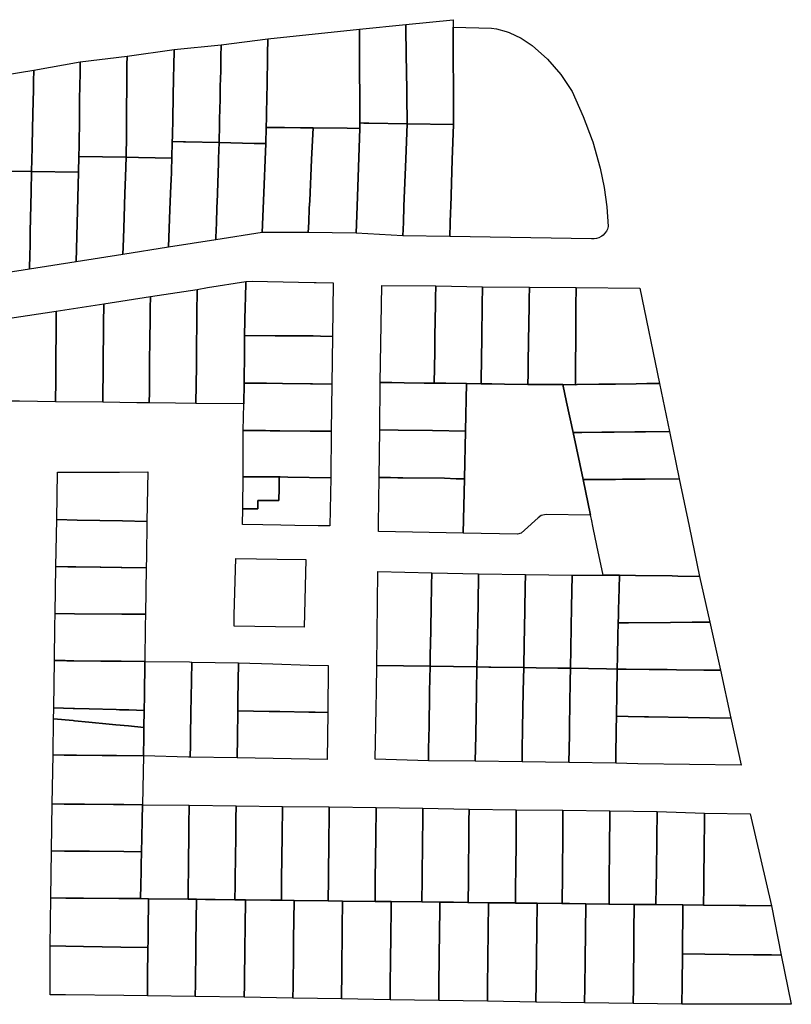
# Model space of a CAD drawing. Units: inches. Extents: x -74.186 to -74.029, y 4.469 to 4.742.
# Drawn here: x -74.074 to -74.072, y 4.708 to 4.711 of the extents above; entities that cross this region are included whole.
import ezdxf

# ---------------------------------------------------------------- set-up
doc = ezdxf.new("R2010")
doc.units = ezdxf.units.IN
doc.header["$MEASUREMENT"] = 0
doc.layers.add('PSIC_UPZ', color=254, linetype='Continuous', true_color=0xfaf7cd)

msp = doc.modelspace()

# ---------------------------------------------------------------- linework, layer by layer
at = {"layer": 'PSIC_UPZ'}
for points in [[(-74.072555, 4.7105547), (-74.0725547, 4.7104753), (-74.0726708, 4.710477), (-74.0726718, 4.7105476), (-74.0726719, 4.7105567), (-74.0726726, 4.7106108), (-74.0726731, 4.7106452), (-74.0726733, 4.7106587), (-74.0726739, 4.7107075), (-74.0726742, 4.7107256), (-74.0725558, 4.7107373), (-74.0725557, 4.7107187), (-74.0725555, 4.7106525)], [(-74.0727889, 4.7104789), (-74.0727889, 4.7104653), (-74.0728204, 4.7104662), (-74.072906, 4.7104671), (-74.0729375, 4.7104671), (-74.0729772, 4.7104678), (-74.0729925, 4.710468), (-74.0730233, 4.710468), (-74.0730232, 4.7104716), (-74.0730231, 4.7104745), (-74.0730229, 4.7104861), (-74.0730226, 4.7105044), (-74.0730212, 4.7105774), (-74.07302, 4.7106407), (-74.0730198, 4.7106506), (-74.0730191, 4.7106895), (-74.0727898, 4.7107139), (-74.0727897, 4.7106734), (-74.0727896, 4.7106507), (-74.072789, 4.7105015)], [(-74.0726718, 4.7105476), (-74.0726708, 4.710477), (-74.0727664, 4.7104785), (-74.0727794, 4.7104787), (-74.0727889, 4.7104789), (-74.072789, 4.7105015), (-74.0727896, 4.7106507), (-74.0727897, 4.7106734), (-74.0727898, 4.7107139), (-74.0726742, 4.7107256), (-74.0726739, 4.7107075), (-74.0726733, 4.7106587), (-74.0726731, 4.7106452), (-74.0726726, 4.7106108), (-74.0726719, 4.7105567)], [(-74.072197, 4.71019), (-74.0722032, 4.7101891), (-74.0722095, 4.7101893), (-74.0725644, 4.7101953), (-74.0725633, 4.7102286), (-74.0725623, 4.7102557), (-74.0725618, 4.7102693), (-74.0725578, 4.7103867), (-74.0725547, 4.7104753), (-74.072555, 4.7105547), (-74.0725555, 4.7106525), (-74.0725557, 4.7107187), (-74.0725557, 4.7107187), (-74.0724597, 4.7107161), (-74.0724476, 4.7107143), (-74.0724231, 4.7107075), (-74.0724156, 4.7107055), (-74.0723855, 4.7106915), (-74.0723581, 4.7106726), (-74.07232, 4.7106386), (-74.0722865, 4.7106), (-74.0722582, 4.7105574), (-74.0722301, 4.7104954), (-74.0722081, 4.7104358), (-74.0722065, 4.7104316), (-74.0721875, 4.7103662), (-74.0721777, 4.7103178), (-74.0721711, 4.7102689), (-74.0721679, 4.7102197), (-74.0721696, 4.7102136), (-74.0721724, 4.710208), (-74.072176, 4.7102029), (-74.0721804, 4.7101984), (-74.0721841, 4.7101957), (-74.0721854, 4.7101947), (-74.072191, 4.7101919)], [(-74.073024, 4.7104274), (-74.0730538, 4.7104274), (-74.0731412, 4.7104301), (-74.0731402, 4.7104753), (-74.0731399, 4.7104888), (-74.0731389, 4.7105386), (-74.0731381, 4.7105792), (-74.073138, 4.710581), (-74.0731372, 4.7106181), (-74.0731367, 4.7106443), (-74.0731361, 4.7106741), (-74.0730191, 4.7106895), (-74.0730198, 4.7106506), (-74.07302, 4.7106407), (-74.0730212, 4.7105774), (-74.0730226, 4.7105044), (-74.0730229, 4.7104861), (-74.0730231, 4.7104745), (-74.0730232, 4.7104716), (-74.0730233, 4.710468)], [(-74.0732583, 4.7104328), (-74.0732592, 4.7103912), (-74.073343, 4.7103926), (-74.0733736, 4.7103931), (-74.0733731, 4.7104473), (-74.0733728, 4.710488), (-74.0733718, 4.7105955), (-74.0733718, 4.7105965), (-74.0733717, 4.7106074), (-74.0733716, 4.7106218), (-74.0733716, 4.7106237), (-74.0733714, 4.7106462), (-74.0732535, 4.7106624), (-74.0732544, 4.7106199), (-74.073255, 4.7105937), (-74.0732571, 4.7104915), (-74.0732581, 4.7104455)], [(-74.0731402, 4.7104753), (-74.0731412, 4.7104301), (-74.0732249, 4.7104319), (-74.0732304, 4.7104321), (-74.0732583, 4.7104328), (-74.0732581, 4.7104455), (-74.0732571, 4.7104915), (-74.073255, 4.7105937), (-74.0732544, 4.7106199), (-74.0732535, 4.7106624), (-74.0731361, 4.7106741), (-74.0731367, 4.7106443), (-74.0731372, 4.7106181), (-74.073138, 4.710581), (-74.0731381, 4.7105792), (-74.0731389, 4.7105386), (-74.0731399, 4.7104888)], [(-74.073492, 4.7103949), (-74.0734925, 4.710356), (-74.0736106, 4.7103578), (-74.0736092, 4.7104175), (-74.0736092, 4.7104184), (-74.073609, 4.7104238), (-74.0736072, 4.7105015), (-74.0736058, 4.7105631), (-74.0736053, 4.7105829), (-74.0736047, 4.7106109), (-74.0734885, 4.7106317), (-74.073489, 4.7105955), (-74.0734893, 4.7105802), (-74.07349, 4.7105305), (-74.07349, 4.7105295), (-74.0734901, 4.7105259), (-74.0734906, 4.7104898), (-74.0734916, 4.710422)], [(-74.0733731, 4.7104473), (-74.0733736, 4.7103931), (-74.073492, 4.7103949), (-74.0734916, 4.710422), (-74.0734906, 4.7104898), (-74.0734901, 4.7105259), (-74.07349, 4.7105295), (-74.07349, 4.7105305), (-74.0734893, 4.7105802), (-74.073489, 4.7105955), (-74.0734885, 4.7106317), (-74.0733714, 4.7106462), (-74.0733716, 4.7106237), (-74.0733716, 4.7106218), (-74.0733717, 4.7106074), (-74.0733718, 4.7105965), (-74.0733718, 4.7105955), (-74.0733728, 4.710488)], [(-74.0736092, 4.7104175), (-74.0736106, 4.7103578), (-74.0736857, 4.7103584), (-74.0737263, 4.7103587), (-74.0737254, 4.7104247), (-74.0737247, 4.7104744), (-74.0737246, 4.7104764), (-74.0737243, 4.7105015), (-74.0737239, 4.7105287), (-74.0737234, 4.7105639), (-74.073723, 4.7105919), (-74.0736047, 4.7106109), (-74.0736053, 4.7105829), (-74.0736058, 4.7105631), (-74.0736072, 4.7105015), (-74.073609, 4.7104238), (-74.0736092, 4.7104184)], [(-74.0729183, 4.7102053), (-74.0730336, 4.7102048), (-74.0730302, 4.7102838), (-74.073024, 4.7104274), (-74.0730233, 4.710468), (-74.0729925, 4.710468), (-74.0729772, 4.7104678), (-74.0729375, 4.7104671), (-74.072906, 4.7104671), (-74.0729097, 4.7103876), (-74.0729146, 4.7102846), (-74.0729155, 4.7102657), (-74.0729171, 4.7102305)], [(-74.072796, 4.710271), (-74.0727985, 4.7102033), (-74.0729183, 4.7102053), (-74.0729171, 4.7102305), (-74.0729155, 4.7102657), (-74.0729146, 4.7102846), (-74.0729097, 4.7103876), (-74.072906, 4.7104671), (-74.0728204, 4.7104662), (-74.0727889, 4.7104653)], [(-74.0726803, 4.7102304), (-74.0726815, 4.710197), (-74.0727985, 4.7102033), (-74.072796, 4.710271), (-74.0727889, 4.7104653), (-74.0727889, 4.7104789), (-74.0727794, 4.7104787), (-74.0727664, 4.7104785), (-74.0726708, 4.710477), (-74.0726742, 4.7103885), (-74.0726787, 4.7102711)], [(-74.0725633, 4.7102286), (-74.0725644, 4.7101953), (-74.0726815, 4.710197), (-74.0726803, 4.7102304), (-74.0726787, 4.7102711), (-74.0726742, 4.7103885), (-74.0726708, 4.710477), (-74.0725547, 4.7104753), (-74.0725578, 4.7103867), (-74.0725618, 4.7102693), (-74.0725623, 4.7102557)], [(-74.0731493, 4.7101866), (-74.0732677, 4.710168), (-74.0732641, 4.7102629), (-74.0732618, 4.7103218), (-74.0732616, 4.7103289), (-74.0732615, 4.7103303), (-74.0732615, 4.7103307), (-74.0732592, 4.7103912), (-74.0732583, 4.7104328), (-74.0732304, 4.7104321), (-74.0732249, 4.7104319), (-74.0731412, 4.7104301), (-74.0731425, 4.7103903), (-74.0731429, 4.7103795), (-74.0731463, 4.7102783), (-74.0731465, 4.7102711), (-74.0731471, 4.7102521), (-74.0731474, 4.710243), (-74.0731481, 4.7102232), (-74.0731483, 4.7102166)], [(-74.0731412, 4.7104301), (-74.0730538, 4.7104274), (-74.073024, 4.7104274), (-74.0730302, 4.7102838), (-74.0730336, 4.7102048), (-74.0731493, 4.7101866), (-74.0731483, 4.7102166), (-74.0731481, 4.7102232), (-74.0731474, 4.710243), (-74.0731471, 4.7102521), (-74.0731465, 4.7102711), (-74.0731463, 4.7102783), (-74.0731429, 4.7103795), (-74.0731425, 4.7103903)], [(-74.0733816, 4.71015), (-74.0734991, 4.7101315), (-74.0734925, 4.710356), (-74.073492, 4.7103949), (-74.0733736, 4.7103931), (-74.0733752, 4.7103443), (-74.0733766, 4.7103027), (-74.0733786, 4.7102431), (-74.0733804, 4.7101888)], [(-74.0732677, 4.710168), (-74.0733816, 4.71015), (-74.0733804, 4.7101888), (-74.0733786, 4.7102431), (-74.0733766, 4.7103027), (-74.0733752, 4.7103443), (-74.0733736, 4.7103931), (-74.073343, 4.7103926), (-74.0732592, 4.7103912), (-74.0732615, 4.7103307), (-74.0732615, 4.7103303), (-74.0732616, 4.7103289), (-74.0732618, 4.7103218), (-74.0732641, 4.7102629)], [(-74.0736153, 4.7101132), (-74.0737328, 4.7100947), (-74.0737304, 4.7101843), (-74.0737302, 4.7101915), (-74.0737268, 4.7103208), (-74.0737263, 4.7103587), (-74.0736857, 4.7103584), (-74.0736106, 4.7103578), (-74.0736115, 4.7103072), (-74.0736135, 4.7102068), (-74.0736142, 4.7101707), (-74.0736146, 4.7101508)], [(-74.0734991, 4.7101315), (-74.0736153, 4.7101132), (-74.0736146, 4.7101508), (-74.0736142, 4.7101707), (-74.0736135, 4.7102068), (-74.0736115, 4.7103072), (-74.0736106, 4.7103578), (-74.0734925, 4.710356)], [(-74.0730782, 4.7098284), (-74.0730791, 4.709776), (-74.073199, 4.7097769), (-74.073198, 4.7098718), (-74.073198, 4.7098962), (-74.073198, 4.7098989), (-74.073198, 4.7099037), (-74.0731971, 4.7099939), (-74.0731971, 4.7099942), (-74.073197, 4.7100005), (-74.0731962, 4.7100626), (-74.0731701, 4.7100671), (-74.0730746, 4.7100824), (-74.0730754, 4.7100399), (-74.0730758, 4.7100219), (-74.0730773, 4.7099477), (-74.0730773, 4.7099251), (-74.0730775, 4.7099061)], [(-74.0728556, 4.7100788), (-74.0728575, 4.709945), (-74.0728872, 4.7099459), (-74.0729057, 4.7099461), (-74.0729638, 4.7099465), (-74.0730007, 4.7099468), (-74.0730773, 4.7099477), (-74.0730758, 4.7100219), (-74.0730754, 4.7100399), (-74.0730746, 4.7100824), (-74.0730584, 4.7100833), (-74.0730203, 4.7100825), (-74.0729031, 4.7100798), (-74.072898, 4.7100797)], [(-74.0726018, 4.7099067), (-74.072603, 4.7098281), (-74.0726282, 4.7098284), (-74.0726784, 4.7098291), (-74.0727093, 4.7098295), (-74.0727381, 4.7098299), (-74.0727345, 4.7100721), (-74.0725994, 4.7100712), (-74.0725998, 4.7100414), (-74.0726001, 4.7100251), (-74.0726013, 4.7099455), (-74.0726013, 4.7099449)], [(-74.0724856, 4.7098434), (-74.0724859, 4.7098265), (-74.0725219, 4.709827), (-74.0725742, 4.7098277), (-74.072603, 4.7098281), (-74.0726018, 4.7099067), (-74.0726013, 4.7099449), (-74.0726013, 4.7099455), (-74.0726001, 4.7100251), (-74.0725998, 4.7100414), (-74.0725994, 4.7100712), (-74.0724822, 4.7100694), (-74.0724829, 4.7100242), (-74.0724842, 4.709942), (-74.072485, 4.7098877), (-74.0724851, 4.7098808)], [(-74.0723684, 4.7098521), (-74.0723688, 4.709825), (-74.0724273, 4.7098258), (-74.0724589, 4.7098262), (-74.0724859, 4.7098265), (-74.0724856, 4.7098434), (-74.0724851, 4.7098808), (-74.072485, 4.7098877), (-74.0724842, 4.709942), (-74.0724829, 4.7100242), (-74.0724822, 4.7100694), (-74.0723651, 4.7100685), (-74.0723656, 4.7100386), (-74.0723658, 4.7100215), (-74.0723672, 4.7099335), (-74.072368, 4.7098793), (-74.0723681, 4.7098676)], [(-74.0722496, 4.709855), (-74.0722498, 4.7098243), (-74.0722814, 4.7098245), (-74.0723391, 4.7098248), (-74.0723688, 4.709825), (-74.0723684, 4.7098521), (-74.0723681, 4.7098676), (-74.072368, 4.7098793), (-74.0723672, 4.7099335), (-74.0723658, 4.7100215), (-74.0723656, 4.7100386), (-74.0723651, 4.7100685), (-74.072248, 4.7100676), (-74.0722484, 4.7100205), (-74.0722488, 4.7099573), (-74.0722496, 4.7098551)], [(-74.0722454, 4.7098244), (-74.0722498, 4.7098243), (-74.0722496, 4.709855), (-74.0722496, 4.7098551), (-74.0722488, 4.7099573), (-74.0722484, 4.7100205), (-74.072248, 4.7100676), (-74.0720891, 4.7100654), (-74.0720397, 4.7098276), (-74.0720712, 4.7098271), (-74.0720982, 4.7098267), (-74.0721496, 4.7098259), (-74.0721913, 4.7098252)], [(-74.0733154, 4.7098067), (-74.0733161, 4.7097787), (-74.0733467, 4.7097792), (-74.0734323, 4.7097806), (-74.0734314, 4.7098745), (-74.0734314, 4.7098782), (-74.0734313, 4.7098882), (-74.0734304, 4.7099569), (-74.0734302, 4.7099758), (-74.0734296, 4.7100264), (-74.0733124, 4.7100445), (-74.0733133, 4.7100147), (-74.0733134, 4.7100129), (-74.0733136, 4.7099948), (-74.0733145, 4.7099288), (-74.0733145, 4.709927), (-74.0733149, 4.7098908), (-74.0733152, 4.7098737), (-74.0733152, 4.7098728), (-74.0733152, 4.709814)], [(-74.073198, 4.7098718), (-74.073199, 4.7097769), (-74.0732503, 4.7097778), (-74.0733161, 4.7097787), (-74.0733154, 4.7098067), (-74.0733152, 4.709814), (-74.0733152, 4.7098728), (-74.0733152, 4.7098737), (-74.0733149, 4.7098908), (-74.0733145, 4.709927), (-74.0733145, 4.7099288), (-74.0733136, 4.7099948), (-74.0733134, 4.7100129), (-74.0733133, 4.7100147), (-74.0733124, 4.7100445), (-74.0731962, 4.7100626), (-74.073197, 4.7100005), (-74.0731971, 4.7099942), (-74.0731971, 4.7099939), (-74.073198, 4.7099037), (-74.073198, 4.7098989), (-74.073198, 4.7098962)], [(-74.0734314, 4.7098745), (-74.0734323, 4.7097806), (-74.0735503, 4.7097815), (-74.0735498, 4.7098357), (-74.0735495, 4.709871), (-74.0735493, 4.7098899), (-74.0735487, 4.7099592), (-74.0735485, 4.7099767), (-74.0735485, 4.7100084), (-74.0734296, 4.7100264), (-74.0734302, 4.7099758), (-74.0734304, 4.7099569), (-74.0734313, 4.7098882), (-74.0734314, 4.7098782)], [(-74.0735498, 4.7098357), (-74.0735503, 4.7097815), (-74.0736404, 4.7097829), (-74.0736675, 4.7097833), (-74.0736666, 4.7098059), (-74.0736663, 4.7098376), (-74.0736656, 4.7099207), (-74.0736651, 4.7099596), (-74.0736647, 4.7099903), (-74.0735485, 4.7100084), (-74.0735485, 4.7099767), (-74.0735487, 4.7099592), (-74.0735493, 4.7098899), (-74.0735495, 4.709871)], [(-74.0728575, 4.709945), (-74.0728593, 4.7098257), (-74.0729079, 4.7098266), (-74.0729123, 4.7098266), (-74.0729827, 4.7098274), (-74.0730228, 4.7098278), (-74.0730782, 4.7098284), (-74.0730775, 4.7099061), (-74.0730773, 4.7099251), (-74.0730773, 4.7099477), (-74.0730007, 4.7099468), (-74.0729638, 4.7099465), (-74.0729057, 4.7099461), (-74.0728872, 4.7099459)], [(-74.0728593, 4.7098257), (-74.0728611, 4.7097082), (-74.0728926, 4.7097082), (-74.0728969, 4.7097082), (-74.0729132, 4.7097083), (-74.0729891, 4.709709), (-74.0730034, 4.7097091), (-74.0730134, 4.7097092), (-74.0730251, 4.7097094), (-74.0730809, 4.70971), (-74.0730791, 4.709776), (-74.0730782, 4.7098284), (-74.0730228, 4.7098278), (-74.0729827, 4.7098274), (-74.0729123, 4.7098266), (-74.0729079, 4.7098266)], [(-74.0725246, 4.7097087), (-74.0725247, 4.7097077), (-74.0726075, 4.7097096), (-74.0726931, 4.7097106), (-74.0727395, 4.7097115), (-74.0727381, 4.7098299), (-74.0727093, 4.7098295), (-74.0726784, 4.7098291), (-74.0726282, 4.7098284), (-74.072603, 4.7098281), (-74.0725742, 4.7098277), (-74.0725219, 4.709827)], [(-74.0724859, 4.7098265), (-74.0724589, 4.7098262), (-74.0724273, 4.7098258), (-74.0723688, 4.709825), (-74.0723391, 4.7098248), (-74.0722814, 4.7098245), (-74.0722719, 4.7097803), (-74.0722555, 4.7097044), (-74.0722308, 4.7095868), (-74.0722121, 4.709498), (-74.0723228, 4.7094999), (-74.0723355, 4.7094972), (-74.0723427, 4.7094909), (-74.0723769, 4.7094601), (-74.0723859, 4.7094529), (-74.0723949, 4.7094502), (-74.0725305, 4.7094531), (-74.0725273, 4.7095884), (-74.0725273, 4.7095894), (-74.0725247, 4.7097077), (-74.0725246, 4.7097087), (-74.0725219, 4.709827)], [(-74.0720397, 4.7098276), (-74.0720146, 4.7097072), (-74.0720741, 4.7097065), (-74.0721012, 4.7097062), (-74.0721525, 4.7097056), (-74.0721615, 4.7097055), (-74.0721835, 4.7097053), (-74.0722339, 4.7097047), (-74.0722555, 4.7097044), (-74.0722719, 4.7097803), (-74.0722814, 4.7098245), (-74.0722498, 4.7098243), (-74.0722454, 4.7098244), (-74.0721913, 4.7098252), (-74.0721496, 4.7098259), (-74.0720982, 4.7098267), (-74.0720712, 4.7098271)], [(-74.0728611, 4.7097082), (-74.072862, 4.7095916), (-74.072969, 4.7095931), (-74.0729881, 4.7095934), (-74.0729908, 4.7095934), (-74.0730809, 4.7095934), (-74.0730809, 4.7096549), (-74.0730809, 4.70971), (-74.0730251, 4.7097094), (-74.0730134, 4.7097092), (-74.0730034, 4.7097091), (-74.0729891, 4.709709), (-74.0729132, 4.7097083), (-74.0728969, 4.7097082), (-74.0728926, 4.7097082)], [(-74.0725273, 4.7095894), (-74.0725273, 4.7095884), (-74.0725482, 4.7095891), (-74.0725771, 4.7095901), (-74.0726814, 4.7095914), (-74.0726844, 4.7095914), (-74.072694, 4.7095915), (-74.072712, 4.7095918), (-74.0727159, 4.7095918), (-74.0727409, 4.7095921), (-74.0727395, 4.7097115), (-74.0726931, 4.7097106), (-74.0726075, 4.7097096), (-74.0725247, 4.7097077)], [(-74.0721767, 4.7095872), (-74.0722308, 4.7095868), (-74.0722555, 4.7097044), (-74.0722339, 4.7097047), (-74.0721835, 4.7097053), (-74.0721615, 4.7097055), (-74.0721525, 4.7097056), (-74.0721012, 4.7097062), (-74.0720741, 4.7097065), (-74.0720146, 4.7097072), (-74.0719899, 4.7095887), (-74.0720751, 4.709588), (-74.0721317, 4.7095876), (-74.0721497, 4.7095874)], [(-74.0733195, 4.709606), (-74.0733222, 4.7094822), (-74.0733826, 4.7094834), (-74.0734961, 4.7094857), (-74.0735475, 4.7094867), (-74.0735457, 4.7096051), (-74.0735159, 4.7096052), (-74.0734961, 4.7096053), (-74.0734312, 4.7096056), (-74.0733907, 4.7096057)], [(-74.072862, 4.7095916), (-74.0728638, 4.7094713), (-74.0728936, 4.7094713), (-74.0729516, 4.7094722), (-74.0729864, 4.7094727), (-74.0730315, 4.7094733), (-74.0730828, 4.7094741), (-74.0730819, 4.7095139), (-74.0730441, 4.7095138), (-74.0730439, 4.7095346), (-74.0730309, 4.7095346), (-74.0729915, 4.7095346), (-74.0729912, 4.7095655), (-74.0729908, 4.7095934), (-74.0729881, 4.7095934), (-74.072969, 4.7095931)], [(-74.0729908, 4.7095934), (-74.0729912, 4.7095655), (-74.0729915, 4.7095346), (-74.0730309, 4.7095346), (-74.0730439, 4.7095346), (-74.0730441, 4.7095138), (-74.0730819, 4.7095139), (-74.0730819, 4.7095175), (-74.0730809, 4.7095934)], [(-74.0725273, 4.7095884), (-74.0725305, 4.7094531), (-74.0727427, 4.7094566), (-74.0727427, 4.7094755), (-74.0727409, 4.7095921), (-74.0727159, 4.7095918), (-74.072712, 4.7095918), (-74.072694, 4.7095915), (-74.0726844, 4.7095914), (-74.0726814, 4.7095914), (-74.0725771, 4.7095901), (-74.0725482, 4.7095891)], [(-74.0719652, 4.7094701), (-74.0719391, 4.7093448), (-74.071994, 4.7093456), (-74.0720078, 4.7093457), (-74.0720994, 4.7093469), (-74.0721399, 4.7093475), (-74.0721805, 4.709348), (-74.0721961, 4.7094223), (-74.0722054, 4.7094665), (-74.0722099, 4.7094879), (-74.0722121, 4.709498), (-74.0722308, 4.7095868), (-74.0721767, 4.7095872), (-74.0721497, 4.7095874), (-74.0721317, 4.7095876), (-74.0720751, 4.709588), (-74.0719899, 4.7095887)], [(-74.0733231, 4.7093936), (-74.073324, 4.7093665), (-74.0733844, 4.7093672), (-74.0733861, 4.7093672), (-74.0734371, 4.7093678), (-74.0734384, 4.7093679), (-74.0734997, 4.7093686), (-74.0735195, 4.7093688), (-74.0735493, 4.7093692), (-74.0735475, 4.7094867), (-74.0734961, 4.7094857), (-74.0733826, 4.7094834), (-74.0733222, 4.7094822)], [(-74.0729239, 4.7093868), (-74.0729281, 4.7092178), (-74.0730002, 4.7092188), (-74.0731038, 4.7092202), (-74.0731031, 4.7092473), (-74.0731002, 4.7093621), (-74.0730996, 4.7093892), (-74.0729959, 4.7093878)], [(-74.073324, 4.7093665), (-74.0733249, 4.7092499), (-74.0733844, 4.7092504), (-74.0735025, 4.7092513), (-74.0735511, 4.7092517), (-74.0735493, 4.7093692), (-74.0735195, 4.7093688), (-74.0734997, 4.7093686), (-74.0734384, 4.7093679), (-74.0734371, 4.7093678), (-74.0733861, 4.7093672), (-74.0733844, 4.7093672)], [(-74.0726128, 4.7091555), (-74.0726134, 4.7091203), (-74.0727463, 4.7091221), (-74.0727444, 4.7093571), (-74.0726093, 4.7093537), (-74.0726099, 4.7093219), (-74.0726109, 4.709265), (-74.0726125, 4.7091695)], [(-74.0724957, 4.7091519), (-74.0724963, 4.7091184), (-74.0726134, 4.7091203), (-74.0726128, 4.7091555), (-74.0726125, 4.7091695), (-74.0726109, 4.709265), (-74.0726099, 4.7093219), (-74.0726093, 4.7093537), (-74.0724922, 4.7093507), (-74.0724935, 4.7092748)], [(-74.0723781, 4.7091773), (-74.0723792, 4.7091166), (-74.0724616, 4.7091179), (-74.0724661, 4.709118), (-74.0724963, 4.7091184), (-74.0724957, 4.7091519), (-74.0724935, 4.7092748), (-74.0724922, 4.7093507), (-74.0723751, 4.709349), (-74.0723756, 4.7093183), (-74.0723766, 4.7092631), (-74.0723775, 4.7092134)], [(-74.0722616, 4.7091636), (-74.0722625, 4.7091148), (-74.072294, 4.7091153), (-74.0723476, 4.7091161), (-74.0723792, 4.7091166), (-74.0723781, 4.7091773), (-74.0723775, 4.7092134), (-74.0723766, 4.7092631), (-74.0723756, 4.7093183), (-74.0723751, 4.709349), (-74.072258, 4.709348), (-74.0722596, 4.7092667), (-74.0722605, 4.7092184)], [(-74.0721447, 4.7091446), (-74.0721454, 4.709113), (-74.0721724, 4.7091134), (-74.0722625, 4.7091148), (-74.0722616, 4.7091636), (-74.0722605, 4.7092184), (-74.0722596, 4.7092667), (-74.072258, 4.709348), (-74.0721805, 4.709348), (-74.0721399, 4.7093475), (-74.0721407, 4.7093145), (-74.0721419, 4.7092612), (-74.0721423, 4.7092457), (-74.0721427, 4.7092287), (-74.0721434, 4.709197)], [(-74.0721202, 4.7092288), (-74.0721427, 4.7092287), (-74.0721423, 4.7092457), (-74.0721419, 4.7092612), (-74.0721407, 4.7093145), (-74.0721399, 4.7093475), (-74.0720994, 4.7093469), (-74.0720078, 4.7093457), (-74.071994, 4.7093456), (-74.0719391, 4.7093448), (-74.0719138, 4.7092301), (-74.0719579, 4.7092298), (-74.0720116, 4.7092295), (-74.0721174, 4.7092288)], [(-74.0733259, 4.7092201), (-74.0733268, 4.7091315), (-74.0733862, 4.7091322), (-74.0734087, 4.7091325), (-74.0734367, 4.7091328), (-74.0735043, 4.7091336), (-74.0735223, 4.7091338), (-74.0735259, 4.7091339), (-74.0735529, 4.7091342), (-74.073552, 4.7092201), (-74.0735511, 4.7092517), (-74.0735025, 4.7092513), (-74.0733844, 4.7092504), (-74.0733249, 4.7092499)], [(-74.0719138, 4.7092301), (-74.0718873, 4.7091101), (-74.0719282, 4.7091105), (-74.0719967, 4.7091113), (-74.0720202, 4.7091116), (-74.0720237, 4.7091116), (-74.0720598, 4.709112), (-74.0720652, 4.7091121), (-74.0721229, 4.7091127), (-74.0721454, 4.709113), (-74.0721447, 4.7091446), (-74.0721434, 4.709197), (-74.0721427, 4.7092287), (-74.0721202, 4.7092288), (-74.0721174, 4.7092288), (-74.0720116, 4.7092295), (-74.0719579, 4.7092298)], [(-74.0733281, 4.7090456), (-74.0733286, 4.7090094), (-74.0733674, 4.7090105), (-74.0733899, 4.7090112), (-74.0733907, 4.7090112), (-74.0733989, 4.7090114), (-74.0734665, 4.7090133), (-74.0735025, 4.7090143), (-74.073506, 4.7090144), (-74.0735547, 4.7090158), (-74.0735529, 4.7091342), (-74.0735259, 4.7091339), (-74.0735223, 4.7091338), (-74.0735043, 4.7091336), (-74.0734367, 4.7091328), (-74.0734087, 4.7091325), (-74.0733862, 4.7091322), (-74.0733268, 4.7091315)], [(-74.0732128, 4.7089236), (-74.0732133, 4.7088928), (-74.0732178, 4.7088928), (-74.0733301, 4.7088955), (-74.0733304, 4.7088955), (-74.0733296, 4.7089443), (-74.0733293, 4.708967), (-74.0733286, 4.7090094), (-74.0733281, 4.7090456), (-74.0733268, 4.7091315), (-74.073215, 4.7091306), (-74.0732096, 4.7091305), (-74.073211, 4.7090401), (-74.0732115, 4.7090067), (-74.0732125, 4.7089425)], [(-74.0730954, 4.7089417), (-74.0730962, 4.708891), (-74.0732133, 4.7088928), (-74.0732128, 4.7089236), (-74.0732125, 4.7089425), (-74.0732115, 4.7090067), (-74.073211, 4.7090401), (-74.0732096, 4.7091305), (-74.0730925, 4.7091287), (-74.073094, 4.7090356), (-74.0730942, 4.709023), (-74.0730944, 4.7090085)], [(-74.0728683, 4.7091215), (-74.0728692, 4.709004), (-74.0729009, 4.7090046), (-74.0729168, 4.7090049), (-74.0729889, 4.7090064), (-74.0730159, 4.7090069), (-74.0730944, 4.7090085), (-74.0730942, 4.709023), (-74.073094, 4.7090356), (-74.0730925, 4.7091287), (-74.0730069, 4.709126), (-74.0729159, 4.709123)], [(-74.0726171, 4.7089058), (-74.0726175, 4.7088834), (-74.0727508, 4.7088871), (-74.0727484, 4.709014), (-74.0727475, 4.7090592), (-74.0727463, 4.7091221), (-74.0726134, 4.7091203), (-74.0726145, 4.7090568), (-74.0726161, 4.7089627), (-74.0726164, 4.7089491)], [(-74.0724993, 4.7089467), (-74.0725004, 4.7088825), (-74.0726175, 4.7088834), (-74.0726171, 4.7089058), (-74.0726164, 4.7089491), (-74.0726161, 4.7089627), (-74.0726145, 4.7090568), (-74.0726134, 4.7091203), (-74.0724963, 4.7091184), (-74.0724974, 4.7090551)], [(-74.0723828, 4.7089096), (-74.0723833, 4.7088807), (-74.0725004, 4.7088825), (-74.0724993, 4.7089467), (-74.0724974, 4.7090551), (-74.0724963, 4.7091184), (-74.0724661, 4.709118), (-74.0724616, 4.7091179), (-74.0723792, 4.7091166), (-74.0723802, 4.7090579), (-74.0723818, 4.7089648)], [(-74.0722648, 4.7089484), (-74.0722661, 4.7088789), (-74.0723833, 4.7088807), (-74.0723828, 4.7089096), (-74.0723818, 4.7089648), (-74.0723802, 4.7090579), (-74.0723792, 4.7091166), (-74.0723476, 4.7091161), (-74.072294, 4.7091153), (-74.0722625, 4.7091148), (-74.0722629, 4.7090823), (-74.0722643, 4.7089693), (-74.0722644, 4.7089665)], [(-74.072149, 4.7089069), (-74.072149, 4.7088771), (-74.0722661, 4.7088789), (-74.0722648, 4.7089484), (-74.0722644, 4.7089665), (-74.0722643, 4.7089693), (-74.0722629, 4.7090823), (-74.0722625, 4.7091148), (-74.0721724, 4.7091134), (-74.0721454, 4.709113), (-74.0721463, 4.7090515), (-74.0721472, 4.7089946), (-74.0721481, 4.7089611), (-74.0721483, 4.7089484), (-74.072149, 4.7089078)], [(-74.0718873, 4.7091101), (-74.0718608, 4.70899), (-74.0719147, 4.7089909), (-74.0719679, 4.7089917), (-74.072067, 4.7089933), (-74.072077, 4.7089935), (-74.0721175, 4.7089941), (-74.0721472, 4.7089946), (-74.0721463, 4.7090515), (-74.0721454, 4.709113), (-74.0721229, 4.7091127), (-74.0720652, 4.7091121), (-74.0720598, 4.709112), (-74.0720237, 4.7091116), (-74.0720202, 4.7091116), (-74.0719967, 4.7091113), (-74.0719282, 4.7091105)], [(-74.0733286, 4.7090094), (-74.0733293, 4.708967), (-74.073368, 4.7089707), (-74.0733995, 4.7089737), (-74.073416, 4.7089753), (-74.073467, 4.7089802), (-74.073503, 4.7089837), (-74.073506, 4.708984), (-74.0735551, 4.7089887), (-74.0735551, 4.7089887), (-74.0735547, 4.7090122), (-74.0735547, 4.7090158), (-74.073506, 4.7090144), (-74.0735025, 4.7090143), (-74.0734665, 4.7090133), (-74.0733989, 4.7090114), (-74.0733907, 4.7090112), (-74.0733899, 4.7090112), (-74.0733674, 4.7090105)], [(-74.0728692, 4.709004), (-74.0728709, 4.7088865), (-74.0730962, 4.708891), (-74.0730954, 4.7089417), (-74.0730944, 4.7090085), (-74.0730159, 4.7090069), (-74.0729889, 4.7090064), (-74.0729168, 4.7090049), (-74.0729009, 4.7090046)], [(-74.0733296, 4.7089443), (-74.0733304, 4.7088955), (-74.0733979, 4.7088962), (-74.073434, 4.7088966), (-74.073498, 4.7088973), (-74.073507, 4.7088974), (-74.073525, 4.7088974), (-74.0735286, 4.7088975), (-74.0735565, 4.7088983), (-74.0735551, 4.7089887), (-74.0735551, 4.7089887), (-74.073506, 4.708984), (-74.073503, 4.7089837), (-74.073467, 4.7089802), (-74.073416, 4.7089753), (-74.0733995, 4.7089737), (-74.073368, 4.7089707), (-74.0733293, 4.708967)], [(-74.0718608, 4.70899), (-74.071835, 4.7088728), (-74.0720941, 4.7088761), (-74.072149, 4.7088771), (-74.072149, 4.7089069), (-74.072149, 4.7089078), (-74.0721483, 4.7089484), (-74.0721481, 4.7089611), (-74.0721472, 4.7089946), (-74.0721175, 4.7089941), (-74.072077, 4.7089935), (-74.072067, 4.7089933), (-74.0719679, 4.7089917), (-74.0719147, 4.7089909)], [(-74.0735286, 4.7088975), (-74.073525, 4.7088974), (-74.073507, 4.7088974), (-74.073498, 4.7088973), (-74.073434, 4.7088966), (-74.0733979, 4.7088962), (-74.0733304, 4.7088955), (-74.0733301, 4.7088955), (-74.0733331, 4.7087735), (-74.0733798, 4.7087739), (-74.0734052, 4.7087741), (-74.0734782, 4.7087747), (-74.0735079, 4.7087749), (-74.0735286, 4.7087751), (-74.0735584, 4.7087753), (-74.0735565, 4.7088983)], [(-74.0733347, 4.7086904), (-74.0733354, 4.708656), (-74.0733798, 4.7086564), (-74.0734655, 4.7086571), (-74.0735278, 4.7086576), (-74.0735602, 4.7086578), (-74.0735602, 4.7086596), (-74.0735584, 4.7087753), (-74.0735286, 4.7087751), (-74.0735079, 4.7087749), (-74.0734782, 4.7087747), (-74.0734052, 4.7087741), (-74.0733798, 4.7087739), (-74.0733331, 4.7087735), (-74.0733338, 4.7087356)], [(-74.0732185, 4.7085552), (-74.0732187, 4.7085371), (-74.0733178, 4.7085383), (-74.0733376, 4.7085385), (-74.073337, 4.7085728), (-74.0733363, 4.7086063), (-74.073336, 4.7086225), (-74.0733354, 4.708656), (-74.0733347, 4.7086904), (-74.0733338, 4.7087356), (-74.0733331, 4.7087735), (-74.073216, 4.7087721), (-74.0732165, 4.7087225), (-74.0732179, 4.7086049), (-74.0732183, 4.7085733)], [(-74.0731012, 4.7085719), (-74.0731016, 4.7085358), (-74.0731511, 4.7085363), (-74.0731755, 4.7085366), (-74.073198, 4.7085369), (-74.0732187, 4.7085371), (-74.0732185, 4.7085552), (-74.0732183, 4.7085733), (-74.0732179, 4.7086049), (-74.0732165, 4.7087225), (-74.073216, 4.7087721), (-74.0730988, 4.7087708), (-74.0730992, 4.7087383), (-74.0730997, 4.7086931), (-74.073101, 4.70859)], [(-74.0729851, 4.708557), (-74.0729854, 4.7085344), (-74.0730124, 4.7085347), (-74.0730755, 4.7085355), (-74.0731016, 4.7085358), (-74.0731012, 4.7085719), (-74.073101, 4.70859), (-74.0730997, 4.7086931), (-74.0730992, 4.7087383), (-74.0730988, 4.7087708), (-74.0729826, 4.7087694), (-74.0729835, 4.7086957), (-74.0729848, 4.7085873)], [(-74.0728676, 4.7085873), (-74.0728683, 4.7085331), (-74.0729538, 4.7085341), (-74.0729854, 4.7085344), (-74.0729851, 4.708557), (-74.0729848, 4.7085873), (-74.0729835, 4.7086957), (-74.0729826, 4.7087694), (-74.0728655, 4.7087681), (-74.0728659, 4.7087364), (-74.0728664, 4.7086912)], [(-74.0727505, 4.7085872), (-74.0727511, 4.7085317), (-74.0728322, 4.7085326), (-74.0728683, 4.7085331), (-74.0728676, 4.7085873), (-74.0728664, 4.7086912), (-74.0728659, 4.7087364), (-74.0728655, 4.7087681), (-74.0727484, 4.7087667), (-74.0727493, 4.7086911)], [(-74.0726331, 4.7085872), (-74.0726337, 4.7085303), (-74.072634, 4.7085304), (-74.0727106, 4.7085312), (-74.0727511, 4.7085317), (-74.0727505, 4.7085872), (-74.0727493, 4.7086911), (-74.0727484, 4.7087667), (-74.0726313, 4.7087645), (-74.0726316, 4.708731), (-74.0726321, 4.7086858)], [(-74.0725176, 4.7085845), (-74.0725181, 4.708529), (-74.0725187, 4.708529), (-74.0725547, 4.7085294), (-74.072589, 4.7085298), (-74.0726337, 4.7085303), (-74.0726331, 4.7085872), (-74.0726321, 4.7086858), (-74.0726316, 4.708731), (-74.0726313, 4.7087645), (-74.072516, 4.7087622), (-74.0725162, 4.7087318), (-74.0725166, 4.7086911), (-74.0725174, 4.7086098)], [(-74.0723993, 4.7085817), (-74.0723998, 4.7085276), (-74.0724007, 4.7085277), (-74.0724673, 4.7085284), (-74.0725181, 4.708529), (-74.0725176, 4.7085845), (-74.0725174, 4.7086098), (-74.0725166, 4.7086911), (-74.0725162, 4.7087318), (-74.072516, 4.7087622), (-74.0723978, 4.7087609), (-74.0723981, 4.7087355), (-74.0723981, 4.7087309), (-74.0723984, 4.7086903), (-74.0723992, 4.7086)], [(-74.0722821, 4.7085986), (-74.0722827, 4.7085263), (-74.0722836, 4.7085263), (-74.0723457, 4.708527), (-74.0723998, 4.7085276), (-74.0723993, 4.7085817), (-74.0723992, 4.7086), (-74.0723984, 4.7086903), (-74.0723981, 4.7087309), (-74.0723981, 4.7087355), (-74.0723978, 4.7087609), (-74.0722809, 4.7087595), (-74.0722814, 4.708689), (-74.0722815, 4.7086765), (-74.0722819, 4.7086268)], [(-74.0721651, 4.708575), (-74.0721655, 4.7085249), (-74.0721664, 4.7085249), (-74.0722241, 4.7085256), (-74.0722646, 4.7085261), (-74.0722827, 4.7085263), (-74.0722821, 4.7085986), (-74.0722819, 4.7086268), (-74.0722815, 4.7086765), (-74.0722814, 4.708689), (-74.0722809, 4.7087595), (-74.0721637, 4.7087581), (-74.0721639, 4.7087286), (-74.0721643, 4.7086831), (-74.0721644, 4.7086647), (-74.0721651, 4.7085814)], [(-74.0720479, 4.7085685), (-74.0720484, 4.7085236), (-74.0721025, 4.7085242), (-74.0721655, 4.7085249), (-74.0721651, 4.708575), (-74.0721651, 4.7085814), (-74.0721644, 4.7086647), (-74.0721643, 4.7086831), (-74.0721639, 4.7087286), (-74.0721637, 4.7087581), (-74.0720457, 4.7087563), (-74.0720465, 4.7086897), (-74.0720465, 4.7086878), (-74.0720474, 4.7086065)], [(-74.071929, 4.7085674), (-74.0719295, 4.7085222), (-74.0719809, 4.7085228), (-74.0720484, 4.7085236), (-74.0720479, 4.7085685), (-74.0720474, 4.7086065), (-74.0720465, 4.7086878), (-74.0720465, 4.7086897), (-74.0720457, 4.7087563), (-74.0719268, 4.7087527), (-74.0719271, 4.7087265), (-74.0719273, 4.7087102), (-74.0719275, 4.7086885), (-74.0719276, 4.7086867)], [(-74.0718124, 4.708751), (-74.0717591, 4.7085202), (-74.0718232, 4.708521), (-74.0718394, 4.7085212), (-74.0719295, 4.7085222), (-74.071929, 4.7085674), (-74.0719276, 4.7086867), (-74.0719275, 4.7086885), (-74.0719273, 4.7087102), (-74.0719271, 4.7087265), (-74.0719268, 4.7087527)], [(-74.0733663, 4.7085385), (-74.0733665, 4.7085385), (-74.0733917, 4.7085385), (-74.07348, 4.7085394), (-74.0734827, 4.7085394), (-74.073525, 4.7085399), (-74.073562, 4.7085403), (-74.0735602, 4.7086578), (-74.0735278, 4.7086576), (-74.0734655, 4.7086571), (-74.0733798, 4.7086564), (-74.0733354, 4.708656), (-74.073336, 4.7086225), (-74.0733363, 4.7086063), (-74.073337, 4.7085728), (-74.0733376, 4.7085385)], [(-74.0733917, 4.7085385), (-74.0733665, 4.7085385), (-74.0733663, 4.7085385), (-74.0733376, 4.7085385), (-74.0733178, 4.7085383), (-74.0733187, 4.7084572), (-74.0733189, 4.7084418), (-74.073319, 4.7084298), (-74.0733192, 4.7084166), (-74.0733872, 4.7084175), (-74.07348, 4.7084189), (-74.073525, 4.7084196), (-74.0735638, 4.7084201), (-74.073562, 4.7085403), (-74.073525, 4.7085399), (-74.0734827, 4.7085394), (-74.07348, 4.7085394)], [(-74.0732004, 4.7083251), (-74.0732007, 4.7082935), (-74.0733206, 4.7082953), (-74.0733202, 4.708327), (-74.07332, 4.7083406), (-74.0733192, 4.7084166), (-74.073319, 4.7084298), (-74.0733189, 4.7084418), (-74.0733187, 4.7084572), (-74.0733178, 4.7085383), (-74.0732187, 4.7085371), (-74.073198, 4.7085369), (-74.0731992, 4.7084284), (-74.0731994, 4.7084153)], [(-74.0730779, 4.7083229), (-74.0730782, 4.7082917), (-74.0732007, 4.7082935), (-74.0732004, 4.7083251), (-74.0731994, 4.7084153), (-74.0731992, 4.7084284), (-74.073198, 4.7085369), (-74.0731755, 4.7085366), (-74.0731511, 4.7085363), (-74.0731016, 4.7085358), (-74.0730755, 4.7085355), (-74.0730762, 4.7084679), (-74.0730768, 4.7084146), (-74.0730778, 4.7083319)], [(-74.0729563, 4.7083197), (-74.0729566, 4.7082899), (-74.0730782, 4.7082917), (-74.0730779, 4.7083229), (-74.0730778, 4.7083319), (-74.0730768, 4.7084146), (-74.0730762, 4.7084679), (-74.0730755, 4.7085355), (-74.0730124, 4.7085347), (-74.0729854, 4.7085344), (-74.0729538, 4.7085341), (-74.0729549, 4.7084363), (-74.0729553, 4.7084046)], [(-74.0728346, 4.7083181), (-74.072835, 4.708288), (-74.0729548, 4.7082899), (-74.0729566, 4.7082899), (-74.0729563, 4.7083197), (-74.0729553, 4.7084046), (-74.0729549, 4.7084363), (-74.0729538, 4.7085341), (-74.0728683, 4.7085331), (-74.0728322, 4.7085326), (-74.072833, 4.7084652), (-74.0728331, 4.7084548), (-74.0728341, 4.7083661), (-74.0728345, 4.7083272)], [(-74.072713, 4.7083181), (-74.0727134, 4.7082853), (-74.072835, 4.708288), (-74.0728346, 4.7083181), (-74.0728345, 4.7083272), (-74.0728341, 4.7083661), (-74.0728331, 4.7084548), (-74.072833, 4.7084652), (-74.0728322, 4.7085326), (-74.0727511, 4.7085317), (-74.0727106, 4.7085312), (-74.072711, 4.7084959), (-74.0727114, 4.7084625), (-74.0727119, 4.7084194), (-74.072712, 4.7084085), (-74.0727122, 4.708391)], [(-74.0726337, 4.7085303), (-74.072589, 4.7085298), (-74.0725893, 4.7085049), (-74.0725897, 4.7084625), (-74.0725898, 4.7084607), (-74.0725906, 4.7083898), (-74.0725913, 4.7083273), (-74.0725918, 4.7082835), (-74.0727134, 4.7082853), (-74.072713, 4.7083181), (-74.0727122, 4.708391), (-74.072712, 4.7084085), (-74.0727119, 4.7084194), (-74.0727114, 4.7084625), (-74.072711, 4.7084959), (-74.0727106, 4.7085312), (-74.072634, 4.7085304)], [(-74.0725181, 4.708529), (-74.0724673, 4.7085284), (-74.0724689, 4.7083883), (-74.0724697, 4.7083181), (-74.0724701, 4.7082817), (-74.0725918, 4.7082835), (-74.0725913, 4.7083273), (-74.0725906, 4.7083898), (-74.0725898, 4.7084607), (-74.0725897, 4.7084625), (-74.0725893, 4.7085049), (-74.072589, 4.7085298), (-74.0725547, 4.7085294), (-74.0725187, 4.708529)], [(-74.0723998, 4.7085276), (-74.0723457, 4.708527), (-74.0723465, 4.7084588), (-74.072348, 4.7083272), (-74.0723485, 4.7082799), (-74.0724701, 4.7082817), (-74.0724697, 4.7083181), (-74.0724689, 4.7083883), (-74.0724673, 4.7085284), (-74.0724007, 4.7085277)], [(-74.0722827, 4.7085263), (-74.0722646, 4.7085261), (-74.0722241, 4.7085256), (-74.0722257, 4.7083848), (-74.0722264, 4.708318), (-74.0722269, 4.708278), (-74.0723466, 4.7082798), (-74.0723485, 4.7082799), (-74.072348, 4.7083272), (-74.0723465, 4.7084588), (-74.0723457, 4.708527), (-74.0722836, 4.7085263)], [(-74.0721655, 4.7085249), (-74.0721025, 4.7085242), (-74.0721033, 4.7084543), (-74.0721039, 4.7083983), (-74.0721041, 4.7083819), (-74.0721042, 4.7083732), (-74.0721047, 4.7083242), (-74.0721048, 4.7083153), (-74.0721053, 4.7082762), (-74.0722269, 4.708278), (-74.0722264, 4.708318), (-74.0722257, 4.7083848), (-74.0722241, 4.7085256), (-74.0721664, 4.7085249)], [(-74.0719831, 4.7083232), (-74.0719837, 4.7082744), (-74.0721053, 4.7082762), (-74.0721048, 4.7083153), (-74.0721047, 4.7083242), (-74.0721042, 4.7083732), (-74.0721041, 4.7083819), (-74.0721039, 4.7083983), (-74.0721033, 4.7084543), (-74.0721025, 4.7085242), (-74.0720484, 4.7085236), (-74.0719809, 4.7085228), (-74.0719822, 4.7084001)], [(-74.0717591, 4.7085202), (-74.0717348, 4.7083973), (-74.0717591, 4.7083976), (-74.0718042, 4.7083981), (-74.0719264, 4.7083994), (-74.0719822, 4.7084001), (-74.0719809, 4.7085228), (-74.0719295, 4.7085222), (-74.0718394, 4.7085212), (-74.0718232, 4.708521)], [(-74.0733202, 4.708327), (-74.0733206, 4.7082953), (-74.0733791, 4.708296), (-74.0735251, 4.7082976), (-74.0735639, 4.7082981), (-74.0735638, 4.7084201), (-74.073525, 4.7084196), (-74.07348, 4.7084189), (-74.0733872, 4.7084175), (-74.0733192, 4.7084166), (-74.07332, 4.7083406)], [(-74.0717348, 4.7083973), (-74.0717098, 4.7082742), (-74.0718061, 4.7082743), (-74.0719278, 4.7082744), (-74.0719837, 4.7082744), (-74.0719831, 4.7083232), (-74.0719822, 4.7084001), (-74.0719264, 4.7083994), (-74.0718042, 4.7083981), (-74.0717591, 4.7083976)]]:
    msp.add_lwpolyline(points, close=True, dxfattribs=at)

doc.saveas('drawing.dxf')
